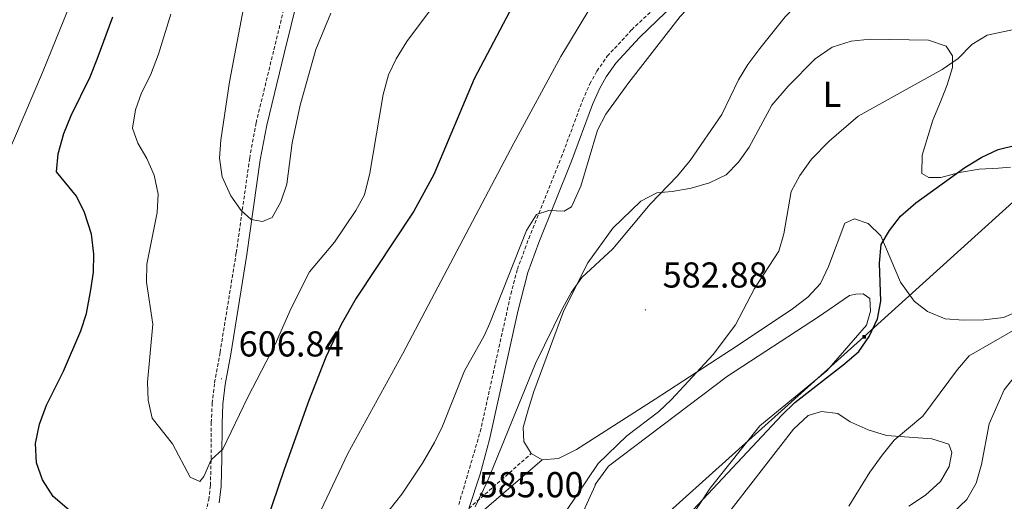
# Model space of a CAD drawing. Units: metres. Extents: x 613736 to 618240, y 4708148 to 4711192.
# Drawn here: x 616139 to 616413, y 4708842 to 4708976 of the extents above; entities that cross this region are included whole.
import ezdxf
from ezdxf.enums import TextEntityAlignment as Align

# ---------------------------------------------------------------- set-up
doc = ezdxf.new("R2010")
doc.units = ezdxf.units.M
doc.header["$MEASUREMENT"] = 0
doc.linetypes.add('TRAZOSX2', pattern=[1.5, 1, -0.5])
for name, color, linetype, lineweight in [('Carátula', 7, 'Continuous', 5), ('Level 21', 19, 'Continuous', 0), ('Level 32', 19, 'Continuous', 0), ('Level 36', 19, 'Continuous', 40), ('Level 37', 92, 'Continuous', 0), ('Level 4', 36, 'Continuous', 30), ('Level 41', 39, 'Continuous', 0), ('Level 5', 36, 'Continuous', 0), ('Level 7', 1, 'Continuous', 0)]:
    doc.layers.add(name, color=color, linetype=linetype, lineweight=lineweight)
doc.styles.add('Arial', font='ARIAL.TTF', dxfattribs={"height": 0.2})

# ---------------------------------------------------------------- blocks, each defined once
blk = doc.blocks.new('5TME')
at = {"layer": 'Carátula', "color": 250, "linetype": 'Continuous', "lineweight": 5}
for p, q in [((3.7, 3.8), (-3.7, -3.8)), ((-3.7, 3.7), (3.8, -3.8))]:
    blk.add_line(p, q, dxfattribs=at)
at = {"layer": 'Carátula', "color": 250, "linetype": 'Continuous', "lineweight": 5, "flags": 128}
blk.add_lwpolyline([(-3.7, -3.8), (3.8, -3.8), (3.8, 3.7), (-3.7, 3.7), (-3.7, -3.8)], dxfattribs=at)
blk = doc.blocks.new('5PATER')
at = {"layer": 'Carátula', "linetype": 'Continuous', "lineweight": 5}
h = blk.add_hatch(color=250, dxfattribs=at)
edge = h.paths.add_edge_path()
edge.add_ellipse((0, 0), major_axis=(-1.33, -1.34), ratio=0.999422, start_angle=0, end_angle=360)

msp = doc.modelspace()

# ---------------------------------------------------------------- linework, layer by layer
at = {"layer": 'Level 21', "color": 19, "linetype": 'Continuous', "lineweight": 0}
for points in [[(616263.88, 4708840.46, 585.11), (616267, 4708849.96, 585.73), (616269.61, 4708859.58, 586.38), (616277.46, 4708895.11, 588.88), (616280.23, 4708905.94, 589.44), (616283.31, 4708914.33, 589.64), (616292.35, 4708936.84, 590.54), (616298.26, 4708952.63, 591.27), (616300.17, 4708957, 591.4), (616302, 4708960.3, 591.45), (616304.69, 4708964.12, 591.45), (616311.25, 4708971.26, 591.29), (616318.5, 4708978.13, 590.93), (616322.54, 4708981.22, 590.72), (616352.2, 4709000.92, 589.36), (616381.06, 4709019.89, 589.46), (616389.56, 4709025.15, 589.56), (616398.83, 4709030.36, 589.64), (616415.98, 4709037.91, 589.28), (616423.76, 4709042.53, 590.1), (616439.61, 4709043.32, 587.79)], [(616194.52, 4708841.98, 604), (616195.07, 4708846.62, 604.29), (616195.29, 4708854.31, 604.65), (616195.33, 4708864.16, 606.24), (616195.56, 4708869.38, 606.46), (616196.21, 4708874.91, 606.64), (616197.71, 4708883.25, 607.73), (616202.23, 4708910.99, 609.17), (616205.95, 4708937.21, 610.44), (616207.72, 4708946.9, 610.6), (616212.63, 4708967.13, 610.8), (616216.36, 4708982.25, 611.71)], [(616260.73, 4708833.7, 585.46), (616284.28, 4708854, 583.86)]]:
    msp.add_polyline3d(points, dxfattribs=at)
at = {"layer": 'Level 21', "color": 19, "linetype": 'TRAZOSX2', "lineweight": 0}
for points in [[(616261.07, 4708841.52, 585.11), (616267.05, 4708861.76, 586.48), (616275.53, 4708899.97, 589.16), (616277.37, 4708906.85, 589.44), (616280.51, 4708915.4, 589.64), (616289.56, 4708937.92, 590.54), (616295.48, 4708953.75, 591.27), (616297.47, 4708958.33, 591.4), (616299.45, 4708961.9, 591.45), (616302.34, 4708966, 591.45), (616309.11, 4708973.37, 591.29), (616316.92, 4708980.73, 590.92), (616320.8, 4708983.67, 590.72), (616327.14, 4708987.87, 590.44)], [(616190.42, 4708837.99, 603.57), (616191.62, 4708842.84, 604.02), (616192.07, 4708846.83, 604.29), (616192.29, 4708854.36, 604.65), (616192.33, 4708864.24, 606.24), (616192.57, 4708869.62, 606.46), (616193.24, 4708875.35, 606.64), (616194.76, 4708883.76, 607.73), (616199.26, 4708911.44, 609.17), (616202.99, 4708937.69, 610.44), (616204.78, 4708947.52, 610.6), (616209.71, 4708967.84, 610.8), (616213.47, 4708983.07, 611.71)], [(616263.88, 4708840.46, 585.11), (616281.23, 4708855.7, 583.86)]]:
    msp.add_polyline3d(points, dxfattribs=at)
at = {"layer": 'Level 32', "color": 6, "linetype": 'Continuous', "lineweight": 0, "ltscale": 0.5}
msp.add_polyline3d([(616029.57, 4708579.89, 564.39), (616185.24, 4708718.93, 591.84), (616373.63, 4708888.08, 575.17), (616514.15, 4709015.22, 580.32), (616677.83, 4709159.46, 598.8), (616865.6, 4709327.16, 582.57), (617125.18, 4709557.26, 609.76), (617393.25, 4709794.76, 643.99), (617715.2, 4710078.75, 640.68), (617809.09, 4710161, 650.52), (618044.87, 4710370.34, 646.35)], dxfattribs=at)
at = {"layer": 'Level 36', "color": 92, "linetype": 'Continuous', "lineweight": 0}
for points in [[(616281.23, 4708855.7, 583.86), (616279.17, 4708859.01, 583.86), (616278.99, 4708862.92, 583.86), (616280.39, 4708867.85, 584.04), (616281.93, 4708872.93, 584.04), (616290.25, 4708895.44, 585.31), (616296.92, 4708908.68, 585.67), (616303.92, 4708918.3, 585.67), (616311.66, 4708925.75, 585.31), (616316.12, 4708928.11, 584.95), (616320.32, 4708928.44, 584.4), (616325.66, 4708929.36, 584.04), (616330.71, 4708930.86, 583.5), (616335.32, 4708933.07, 582.96), (616338.76, 4708936.58, 582.41), (616341.76, 4708940.8, 582.23), (616348.01, 4708952.44, 581.87), (616352.6, 4708957.7, 581.51), (616360.05, 4708965.29, 581.51), (616364.79, 4708968.52, 581.51), (616370.13, 4708970.17, 580.97), (616375.33, 4708970.8, 580.24), (616391.54, 4708970.52, 579.7), (616396.48, 4708968.83, 579.34), (616398.24, 4708966.1, 579.7), (616398.27, 4708962.92, 579.52), (616396.73, 4708958.12, 578.98), (616394.89, 4708953.33, 577.35), (616392.77, 4708948.25, 576.26), (616389.83, 4708938.52, 575.72), (616389.73, 4708933.46, 575.18), (616391.62, 4708932.32, 574.64), (616394.95, 4708932.35, 574.46), (616400.15, 4708933.7, 574.28), (616405.64, 4708934.62, 574.09), (616410.99, 4708934.96, 573.91), (616414.32, 4708935.18, 573.45)], [(616398.48, 4708839.43, 565.04), (616402.21, 4708842.94, 565.22), (616404.78, 4708847.45, 565.4), (616406.32, 4708852.68, 565.76), (616408.38, 4708863.98, 567.03), (616412.63, 4708873.43, 567.57), (616415.77, 4708877.37, 567.57), (616421.78, 4708884.95, 568.47), (616428.77, 4708894.72, 569.56), (616435.74, 4708907.95, 569.92), (616436.41, 4708913.17, 570.1), (616436.89, 4708923.45, 571.01), (616438.72, 4708928.39, 571.55), (616441.73, 4708931.6, 571.73), (616446.48, 4708933.82, 571.73), (616452.81, 4708937.79, 571.91), (616457.12, 4708941.3, 572.82), (616462.72, 4708946.28, 573.18), (616467.32, 4708948.64, 573), (616472.39, 4708948.11, 573), (616473.58, 4708947.02, 572.9)], [(616417.16, 4708895.52, 572.47), (616412.4, 4708893.45, 572.47), (616406.91, 4708892.81, 572.47), (616401.27, 4708892.76, 572.47), (616396.2, 4708893.14, 572.83), (616391.26, 4708895.12, 572.83), (616387.62, 4708897.98, 573.55), (616383.8, 4708903.3, 574.46), (616378.32, 4708916.12, 575.18), (616374.82, 4708919.56, 575.9), (616371.04, 4708920.83, 577.17), (616368.3, 4708919.64, 577.89), (616363.79, 4708907.59, 578.62), (616361.52, 4708902.94, 578.8), (616358.08, 4708899.14, 579.16), (616353.77, 4708895.92, 579.34), (616338.39, 4708885.64, 579.52), (616315.67, 4708870.8, 580.24), (616293.8, 4708856.84, 583.14), (616288.76, 4708854.33, 583.68), (616284.28, 4708854, 583.68)], [(616296.6, 4708786.16, 572.15), (616282.04, 4708798.47, 574.95), (616281.3, 4708800.92, 575.13), (616285.62, 4708817.46, 576.4), (616298.94, 4708846.82, 577.84), (616298.94, 4708847.11, 577.48), (616302.68, 4708852.15, 577.89), (616335.72, 4708877.22, 576.99), (616361.03, 4708893.67, 576.44), (616369.66, 4708899.54, 576.08), (616371.39, 4708899.99, 575.9), (616373.41, 4708900.01, 575.72), (616375.31, 4708898.73, 575.54), (616375.49, 4708895.26, 575.36), (616374.37, 4708891.34, 575.36), (616363.35, 4708878.64, 575.36), (616344.68, 4708863.41, 575), (616330.96, 4708846.06, 574.82), (616321.97, 4708832.51, 573.91), (616321.57, 4708828.89, 573.37), (616323.31, 4708828.47, 572.83), (616324.96, 4708828.98, 572.67)], [(616334.52, 4708837.26, 572.65), (616354.1, 4708862.49, 572.65), (616358.11, 4708866.29, 572.47), (616361.86, 4708867.34, 572.28), (616366.36, 4708866.8, 571.74), (616369.85, 4708864.52, 571.38), (616374.79, 4708862.26, 570.66), (616379.87, 4708860.71, 570.66), (616392.47, 4708859.82, 569.21), (616397.26, 4708858.28, 569.03), (616398.01, 4708855.97, 569.03), (616397.32, 4708852.06, 568.85), (616394.9, 4708847.98, 568.85), (616390.74, 4708844.18, 568.85), (616386.14, 4708841.09, 568.85)], [(616284.28, 4708854, 583.68), (616281.23, 4708855.7, 583.86)]]:
    msp.add_polyline3d(points, dxfattribs=at)
at = {"layer": 'Level 4', "color": 36, "linetype": 'Continuous', "lineweight": 30}
for points in [[(616423.43, 4709086.83, 600), (616402.38, 4709079.96, 600), (616387.57, 4709071.58, 600), (616377.38, 4709068.34, 600), (616367.26, 4709066.45, 600), (616362.7, 4709064.39, 600), (616343.06, 4709050.75, 600), (616335.13, 4709044.65, 600), (616327.52, 4709038.28, 600), (616320.18, 4709031.5, 600), (616310.96, 4709022.27, 600), (616300.68, 4709011.34, 600), (616290.31, 4708999.6, 600), (616280.82, 4708987.55, 600), (616275.18, 4708978.33, 600), (616265.36, 4708959.71, 600), (616254.17, 4708933.21, 600), (616248.59, 4708923.01, 600), (616232.61, 4708898.82, 600), (616228.38, 4708891.5, 600), (616224.13, 4708882.43, 600), (616219.47, 4708870.39, 600), (616212.59, 4708851.29, 600), (616204.36, 4708827.05, 600)], [(616160.64, 4708833.29, 600), (616148.43, 4708843.79, 600), (616145.44, 4708848.42, 600), (616143.77, 4708853.13, 600), (616143.53, 4708858.5, 600), (616144.59, 4708863.88, 600), (616146.58, 4708869.09, 600), (616151.3, 4708878.58, 600), (616156.12, 4708889.81, 600), (616157.63, 4708894.57, 600), (616158.85, 4708901.12, 600), (616159.56, 4708906.08, 600), (616159.7, 4708911.08, 600), (616159.08, 4708916.63, 600), (616157.06, 4708922.64, 600), (616154.91, 4708927.15, 600), (616149.3, 4708933.93, 600), (616149.79, 4708938.95, 600), (616151.4, 4708944.53, 600), (616153.39, 4708949.55, 600), (616158.66, 4708960.34, 600), (616160.65, 4708965.18, 600), (616164.96, 4708976.94, 600)], [(616324.78, 4708838.59, 575), (616350.85, 4708866.38, 575), (616354.46, 4708869.84, 575), (616368.27, 4708880.6, 575), (616372.22, 4708884.06, 575), (616375.04, 4708888.19, 575), (616377.41, 4708893.1, 575), (616378.29, 4708898.02, 575), (616377.91, 4708908.57, 575), (616378.42, 4708913.76, 575), (616380.69, 4708917.67, 575), (616383.8, 4708921.59, 575), (616388.04, 4708925.34, 575), (616401.64, 4708935.1, 575), (616406.34, 4708938.02, 575), (616410.95, 4708940.1, 575), (616415.84, 4708941.35, 575)]]:
    msp.add_polyline3d(points, dxfattribs=at)
at = {"layer": 'Level 5', "color": 36, "linetype": 'Continuous', "lineweight": 0}
for points in [[(616182.17, 4709195.17, 595), (616176.62, 4709186.77, 595), (616173.99, 4709181.91, 595), (616172.1, 4709177.26, 595), (616170.66, 4709172.46, 595), (616168.1, 4709159.06, 595), (616165.33, 4709141.26, 595), (616165.02, 4709136.26, 595), (616164.69, 4709112.73, 595), (616165.12, 4709067.9, 595), (616164.93, 4709051.23, 595), (616163.31, 4709036.13, 595), (616159.49, 4709009.31, 595), (616155.87, 4708989.76, 595), (616153.03, 4708980.16, 595), (616145.42, 4708961.49, 595), (616132.18, 4708930.69, 595)], [(616215.27, 4708824.06, 595), (616230.28, 4708855.68, 595), (616245.54, 4708883.47, 595), (616276.35, 4708941.86, 595), (616289.47, 4708965.93, 595), (616297.18, 4708978.78, 595), (616311.01, 4708998.74, 595), (616320.39, 4709010.43, 595), (616334.75, 4709025.46, 595), (616342.27, 4709032.07, 595), (616346.32, 4709035, 595), (616354.14, 4709039.53, 595), (616363.02, 4709044.17, 595), (616376.54, 4709050.62, 595), (616406.52, 4709063.3, 595), (616411.22, 4709065.57, 595), (616420.25, 4709071.03, 595)], [(616432.98, 4709054.12, 590), (616412.21, 4709042.84, 590), (616394.06, 4709034.32, 590), (616386.35, 4709029.78, 590), (616344.86, 4709001.03, 590), (616336.67, 4708995.86, 590), (616335.57, 4708994.28, 590), (616335.34, 4708990.1, 590), (616333.32, 4708987.49, 590), (616325.98, 4708980.66, 590), (616322.58, 4708977.02, 590), (616308.32, 4708958.72, 590), (616301.92, 4708949.96, 590), (616299.65, 4708945.5, 590), (616294.98, 4708929.98, 590), (616292.35, 4708924.21, 590), (616290.33, 4708922.98, 590), (616286.06, 4708923.22, 590), (616282.65, 4708922.08, 590), (616279.91, 4708917.64, 590), (616269.68, 4708891.87, 590), (616268.16, 4708888.41, 590), (616262.7, 4708878.63, 590)], [(616265.66, 4708840.87, 585), (616269.1, 4708848.04, 585), (616282.42, 4708880.69, 585), (616289.94, 4708896.12, 585), (616292.4, 4708900.5, 585), (616295.31, 4708904.56, 585), (616303.86, 4708912.56, 585), (616314.26, 4708924.91, 585), (616321.82, 4708932.83, 585), (616325.39, 4708937.03, 585), (616334.15, 4708949.8, 585), (616338.78, 4708959.48, 585), (616341.41, 4708963.74, 585), (616344.7, 4708968.15, 585), (616351.77, 4708976.93, 585), (616358.75, 4708984.33, 585), (616362.72, 4708987.53, 585), (616367.5, 4708990.49, 585), (616382.77, 4708998.62, 585), (616393.18, 4709003.54, 585), (616402.59, 4709008.95, 585), (616411.32, 4709015.02, 585), (616415.78, 4709017.26, 585)], [(616225.58, 4708977.98, 610), (616221.38, 4708967.85, 610), (616216.99, 4708952.42, 610), (616214.78, 4708941.96, 610), (616213.32, 4708930.45, 610), (616211.6, 4708925.62, 610), (616209.24, 4708921.24, 610), (616206.56, 4708920.1, 610), (616203.41, 4708920.72, 610), (616200.6, 4708923.2, 610), (616197.71, 4708927.27, 610), (616195.33, 4708932.5, 610), (616194.63, 4708937.68, 610), (616194.99, 4708942.67, 610), (616197.34, 4708958.93, 610), (616201.62, 4708981.28, 610)], [(616175.88, 4708865.53, 605), (616181.51, 4708858.36, 605), (616186.5, 4708849.15, 605), (616189.11, 4708847.97, 605), (616190.21, 4708849.37, 605), (616192.29, 4708853.93, 605), (616195.51, 4708856.93, 605), (616202.45, 4708871.36, 605), (616210.07, 4708885.98, 605), (616214.48, 4708896.09, 605), (616219.6, 4708906.12, 605), (616226.59, 4708914.41, 605), (616232.47, 4708923.14, 605), (616234.86, 4708927.53, 605), (616236.35, 4708933.55, 605), (616240.03, 4708955.35, 605), (616241.55, 4708960.83, 605), (616243.7, 4708965.34, 605), (616246.68, 4708970.07, 605), (616253.78, 4708979.65, 605)], [(616181.09, 4708977.74, 605), (616177.68, 4708966.6, 605), (616175.42, 4708960.74, 605), (616172.97, 4708955.81, 605), (616171.26, 4708951.11, 605), (616170.46, 4708946.09, 605), (616171.9, 4708941.9, 605), (616174.44, 4708937.58, 605), (616176.47, 4708933.01, 605), (616177.59, 4708927.69, 605), (616177.27, 4708922.6, 605), (616174.45, 4708908.31, 605), (616174.37, 4708903.31, 605), (616176.09, 4708891.65, 605), (616174.58, 4708875.52, 605), (616174.81, 4708870.53, 605), (616175.88, 4708865.53, 605)], [(616418.82, 4708974.22, 580), (616407.86, 4708971.84, 580), (616403.57, 4708969.27, 580), (616399.78, 4708965.41, 580), (616395.41, 4708962.3, 580), (616372.05, 4708949.35, 580), (616363.94, 4708942.43, 580), (616359.11, 4708937.46, 580), (616355.82, 4708932.9, 580), (616353.44, 4708928.48, 580), (616351.34, 4708916.74, 580), (616349.97, 4708911.92, 580), (616343.25, 4708901.56, 580), (616337.97, 4708891.41, 580), (616331.76, 4708883.2, 580), (616320.21, 4708870.68, 580), (616316.55, 4708867.27, 580), (616307.8, 4708860.65, 580), (616299.82, 4708852.98, 580), (616290.78, 4708839.65, 580)], [(616416.42, 4708890.56, 570), (616402.84, 4708882.85, 570), (616399.58, 4708879.06, 570), (616389.96, 4708866.04, 570), (616381.99, 4708859.44, 570), (616378.7, 4708855.24, 570), (616375.3, 4708850.57, 570), (616369.45, 4708841.07, 570)], [(616262.7, 4708878.63, 590), (616256.56, 4708863.31, 590), (616254.34, 4708858.8, 590), (616251, 4708853.05, 590), (616245.29, 4708844.42, 590), (616238.25, 4708835.55, 590)]]:
    msp.add_polyline3d(points, dxfattribs=at)

# ---------------------------------------------------------------- block references
at = {"layer": 'Level 32', "color": 19, "linetype": 'Continuous', "lineweight": 0, "xscale": 0.09999983015004542, "yscale": 0.09999983015004542}
msp.add_blockref('5TME', (616373.72, 4708888.12, 575.16), dxfattribs=at)
at = {"layer": 'Level 7', "color": 19, "linetype": 'Continuous', "lineweight": 0, "xscale": 0.09999983015004542, "yscale": 0.09999983015004542}
for p in [(616312.94, 4708895.59, 582.88), (616195.16, 4708876.46, 606.85)]:
    msp.add_blockref('5PATER', p, dxfattribs=at)

# ---------------------------------------------------------------- texts
at = {"layer": 'Level 37', "color": 92, "linetype": 'Continuous', "lineweight": 0, "style": 'Arial'}
msp.add_text('L', height=7, dxfattribs=at).set_placement((616364.74, 4708955.46, 580.8), align=Align.MIDDLE_CENTER)
at = {"layer": 'Level 41', "color": 19, "linetype": 'Continuous', "lineweight": 0, "style": 'Arial'}
for s, p in [('582.88', (616317.71, 4708899.59, 582.88)), ('606.84', (616199.93, 4708880.46, 606.85)), ('585.00', (616266.6, 4708841.36, 585))]:
    msp.add_text(s, height=7, dxfattribs=at).set_placement(p, align=Align.BOTTOM_LEFT)

doc.saveas('drawing.dxf')
